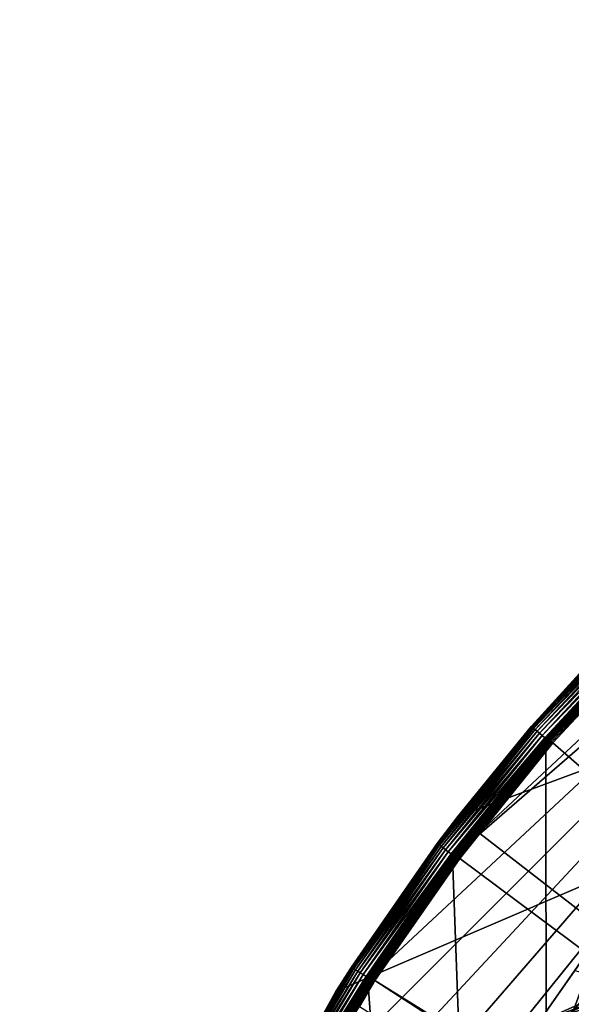
# Model space of a CAD drawing. Extents: x -200 to 200, y -200 to 200.
# Drawn here: x -200 to -147, y 105 to 198 of the extents above; entities that cross this region are included whole.
import ezdxf

# ---------------------------------------------------------------- set-up
doc = ezdxf.new("R2010")
doc.units = 0
for name, color, linetype in [('L1', 7, 'CONTINUOUS'), ('L2', 7, 'CONTINUOUS'), ('L5', 7, 'CONTINUOUS')]:
    doc.layers.add(name, color=color, linetype=linetype)

msp = doc.modelspace()

# ---------------------------------------------------------------- linework, layer by layer
at = {"layer": 'L1', "color": 250}
for points in [[(-0.204241, 198.0318, -151.5), (-139.8852, -140.1741, -151.5), (-149.5287, -129.8376, -151.5)], [(-149.5287, -129.8376, -151.5), (-14.33115, 197.5127, -151.5), (-0.204241, 198.0318, -151.5)], [(-149.5287, -129.8376, -151.5), (-28.38503, 195.9871, -151.5), (-14.33115, 197.5127, -151.5)], [(-42.29427, 193.4628, -151.5), (-28.38503, 195.9871, -151.5), (-149.5287, -129.8376, -151.5)], [(-149.5287, -129.8376, -151.5), (-55.98798, 189.9526, -151.5), (-42.29427, 193.4628, -151.5)], [(-149.5287, -129.8376, -151.5), (-69.39639, 185.4745, -151.5), (-55.98798, 189.9526, -151.5)], [(-82.45118, 180.0512, -151.5), (-69.39639, 185.4745, -151.5), (-149.5287, -129.8376, -151.5)], [(-149.5287, -129.8376, -151.5), (-95.08581, 173.7105, -151.5), (-82.45118, 180.0512, -151.5)], [(-149.5287, -129.8376, -151.5), (-107.2359, 166.4845, -151.5), (-95.08581, 173.7105, -151.5)], [(-118.8396, 158.4103, -151.5), (-107.2359, 166.4845, -151.5), (-149.5287, -129.8376, -151.5)], [(-149.5287, -129.8376, -151.5), (-129.8376, 149.5287, -151.5), (-118.8396, 158.4103, -151.5)], [(-149.5287, -129.8376, -151.5), (-140.1741, 139.8852, -151.5), (-129.8376, 149.5287, -151.5)], [(-140.0491, 140.2526, -149.4434), (-143.5776, 136.4822, -149.5814), (-149.6978, 129.9043, -149.4434)], [(-140.0491, 140.2526, -149.4434), (-149.6978, 129.9043, -149.4434), (-149.6727, 129.8825, -149.3092)], [(-140.0257, 140.2291, -149.3092), (-140.0491, 140.2526, -149.4434), (-149.6727, 129.8825, -149.3092)], [(-140.0257, 140.2291, -149.3092), (-149.6727, 129.8825, -149.3092), (-149.6306, 129.8459, -149.1826)], [(-139.9862, 140.1896, -149.1826), (-140.0257, 140.2291, -149.3092), (-149.6306, 129.8459, -149.1826)], [(-139.9862, 140.1896, -149.1826), (-149.6306, 129.8459, -149.1826), (-149.5726, 129.7956, -149.0676)], [(-139.932, 140.1353, -149.0676), (-139.9862, 140.1896, -149.1826), (-149.5726, 129.7956, -149.0676)], [(-149.9076, 129.6253, -151.3783), (-143.5577, 136.4636, -151.3526), (-140.2783, 139.9893, -151.3783)], [(-140.2783, 139.9893, -151.3783), (-140.2733, 139.9843, -151.4032), (-149.9076, 129.6253, -151.3783)], [(-149.9076, 129.6253, -151.3783), (-140.2733, 139.9843, -151.4032), (-149.9023, 129.6206, -151.4032)], [(-140.2733, 139.9843, -151.4032), (-140.2654, 139.9764, -151.4265), (-149.9023, 129.6206, -151.4032)], [(-149.9023, 129.6206, -151.4032), (-140.2654, 139.9764, -151.4265), (-149.8938, 129.6133, -151.4265)], [(-140.2654, 139.9764, -151.4265), (-140.2547, 139.9657, -151.4475), (-149.8938, 129.6133, -151.4265)], [(-149.8938, 129.6133, -151.4265), (-140.2547, 139.9657, -151.4475), (-149.8824, 129.6035, -151.4475)], [(-140.2547, 139.9657, -151.4475), (-140.2417, 139.9527, -151.4657), (-149.8824, 129.6035, -151.4475)], [(-149.8824, 129.6035, -151.4475), (-140.2417, 139.9527, -151.4657), (-149.8685, 129.5914, -151.4657)], [(-140.2417, 139.9527, -151.4657), (-140.2266, 139.9377, -151.4803), (-149.8685, 129.5914, -151.4657)], [(-149.8685, 129.5914, -151.4657), (-140.2266, 139.9377, -151.4803), (-149.8524, 129.5775, -151.4803)], [(-140.2266, 139.9377, -151.4803), (-140.21, 139.9211, -151.4912), (-149.8524, 129.5775, -151.4803)], [(-149.8524, 129.5775, -151.4803), (-140.21, 139.9211, -151.4912), (-149.8346, 129.5621, -151.4912)], [(-140.21, 139.9211, -151.4912), (-140.1923, 139.9034, -151.4978), (-149.8346, 129.5621, -151.4912)], [(-149.8346, 129.5621, -151.4912), (-140.1923, 139.9034, -151.4978), (-149.8157, 129.5458, -151.4978)], [(-140.1923, 139.9034, -151.4978), (-140.1741, 139.8852, -151.5), (-149.8157, 129.5458, -151.4978)], [(-149.8157, 129.5458, -151.4978), (-140.1741, 139.8852, -151.5), (-149.7962, 129.5289, -151.5)], [(-149.7962, 129.5289, -151.5), (-140.1741, 139.8852, -151.5), (-149.5287, -129.8376, -151.5)], [(-139.932, 140.1353, -149.0676), (-149.5726, 129.7956, -149.0676), (-149.5005, 129.7331, -148.9674)], [(-139.8645, 140.0678, -148.9674), (-139.932, 140.1353, -149.0676), (-149.5005, 129.7331, -148.9674)], [(-139.8645, 140.0678, -148.9674), (-149.5005, 129.7331, -148.9674), (-149.4165, 129.6601, -148.8853)], [(-139.7859, 139.989, -148.8853), (-139.8645, 140.0678, -148.9674), (-149.4165, 129.6601, -148.8853)], [(-139.7859, 139.989, -148.8853), (-149.4165, 129.6601, -148.8853), (-149.323, 129.579, -148.8235)], [(-139.6985, 139.9015, -148.8235), (-139.7859, 139.989, -148.8853), (-149.323, 129.579, -148.8235)], [(-139.6985, 139.9015, -148.8235), (-149.323, 129.579, -148.8235), (-149.2229, 129.4922, -148.784)], [(-139.6048, 139.8077, -148.784), (-139.6985, 139.9015, -148.8235), (-149.2229, 129.4922, -148.784)], [(-139.6048, 139.8077, -148.784), (-149.2229, 129.4922, -148.784), (-143.0157, 135.9481, -148.7678)], [(-149.9097, 129.627, -151.3526), (-149.705, 129.9105, -149.5814), (-143.5577, 136.4636, -151.3526)], [(-149.9076, 129.6253, -151.3783), (-149.9097, 129.627, -151.3526), (-143.5577, 136.4636, -151.3526)], [(-143.5577, 136.4636, -151.3526), (-149.705, 129.9105, -149.5814), (-143.5776, 136.4822, -149.5814)], [(-143.5776, 136.4822, -149.5814), (-149.705, 129.9105, -149.5814), (-149.6978, 129.9043, -149.4434)], [(-149.2229, 129.4922, -148.784), (-149.1191, 129.4021, -148.7678), (-143.0157, 135.9481, -148.7678)], [(-23.2024, 19.51724, -143.7097), (-143.0157, 135.9481, -148.7678), (-149.1191, 129.4021, -148.7678)], [(-149.6978, 129.9043, -149.4434), (-156.6754, 121.2736, -149.5814), (-158.5836, 118.894, -149.4434)], [(-149.6978, 129.9043, -149.4434), (-158.5836, 118.894, -149.4434), (-158.5571, 118.8741, -149.3092)], [(-149.6727, 129.8825, -149.3092), (-149.6978, 129.9043, -149.4434), (-158.5571, 118.8741, -149.3092)], [(-149.9097, 129.627, -151.3526), (-156.6754, 121.2736, -149.5814), (-149.705, 129.9105, -149.5814)], [(-149.705, 129.9105, -149.5814), (-156.6754, 121.2736, -149.5814), (-149.6978, 129.9043, -149.4434)], [(-158.773, 118.6007, -151.3783), (-156.6456, 121.2506, -151.3526), (-149.9076, 129.6253, -151.3783)], [(-149.9076, 129.6253, -151.3783), (-149.9023, 129.6206, -151.4032), (-158.773, 118.6007, -151.3783)], [(-158.773, 118.6007, -151.3783), (-149.9023, 129.6206, -151.4032), (-158.7674, 118.5965, -151.4032)], [(-149.9023, 129.6206, -151.4032), (-149.8938, 129.6133, -151.4265), (-158.7674, 118.5965, -151.4032)], [(-158.7674, 118.5965, -151.4032), (-149.8938, 129.6133, -151.4265), (-158.7584, 118.5898, -151.4265)], [(-149.8938, 129.6133, -151.4265), (-149.8824, 129.6035, -151.4475), (-158.7584, 118.5898, -151.4265)], [(-158.7584, 118.5898, -151.4265), (-149.8824, 129.6035, -151.4475), (-158.7463, 118.5808, -151.4475)], [(-149.8824, 129.6035, -151.4475), (-149.8685, 129.5914, -151.4657), (-158.7463, 118.5808, -151.4475)], [(-158.7463, 118.5808, -151.4475), (-149.8685, 129.5914, -151.4657), (-158.7316, 118.5697, -151.4657)], [(-149.8685, 129.5914, -151.4657), (-149.8524, 129.5775, -151.4803), (-158.7316, 118.5697, -151.4657)], [(-158.7316, 118.5697, -151.4657), (-149.8524, 129.5775, -151.4803), (-158.7145, 118.557, -151.4803)], [(-149.8524, 129.5775, -151.4803), (-149.8346, 129.5621, -151.4912), (-158.7145, 118.557, -151.4803)], [(-158.7145, 118.557, -151.4803), (-149.8346, 129.5621, -151.4912), (-158.6957, 118.5429, -151.4912)], [(-149.8346, 129.5621, -151.4912), (-149.8157, 129.5458, -151.4978), (-158.6957, 118.5429, -151.4912)], [(-158.6957, 118.5429, -151.4912), (-149.8157, 129.5458, -151.4978), (-158.6757, 118.528, -151.4978)], [(-149.8157, 129.5458, -151.4978), (-149.7962, 129.5289, -151.5), (-158.6757, 118.528, -151.4978)], [(-158.6757, 118.528, -151.4978), (-149.7962, 129.5289, -151.5), (-158.655, 118.5125, -151.5)], [(-149.5287, -129.8376, -151.5), (-158.655, 118.5125, -151.5), (-149.7962, 129.5289, -151.5)], [(-149.6727, 129.8825, -149.3092), (-158.5571, 118.8741, -149.3092), (-158.5124, 118.8406, -149.1826)], [(-149.6306, 129.8459, -149.1826), (-149.6727, 129.8825, -149.3092), (-158.5124, 118.8406, -149.1826)], [(-149.6306, 129.8459, -149.1826), (-158.5124, 118.8406, -149.1826), (-158.451, 118.7945, -149.0676)], [(-149.5726, 129.7956, -149.0676), (-149.6306, 129.8459, -149.1826), (-158.451, 118.7945, -149.0676)], [(-149.5726, 129.7956, -149.0676), (-158.451, 118.7945, -149.0676), (-158.3746, 118.7373, -148.9674)], [(-149.5005, 129.7331, -148.9674), (-149.5726, 129.7956, -149.0676), (-158.3746, 118.7373, -148.9674)], [(-149.5005, 129.7331, -148.9674), (-158.3746, 118.7373, -148.9674), (-158.2856, 118.6705, -148.8853)], [(-149.4165, 129.6601, -148.8853), (-149.5005, 129.7331, -148.9674), (-158.2856, 118.6705, -148.8853)], [(-149.4165, 129.6601, -148.8853), (-158.2856, 118.6705, -148.8853), (-158.1866, 118.5963, -148.8235)], [(-149.323, 129.579, -148.8235), (-149.4165, 129.6601, -148.8853), (-158.1866, 118.5963, -148.8235)], [(-149.323, 129.579, -148.8235), (-158.1866, 118.5963, -148.8235), (-158.0805, 118.5168, -148.784)], [(-149.2229, 129.4922, -148.784), (-149.323, 129.579, -148.8235), (-158.0805, 118.5168, -148.784)], [(-158.0805, 118.5168, -148.784), (-156.0623, 120.799, -148.7678), (-149.2229, 129.4922, -148.784)], [(-156.6456, 121.2506, -151.3526), (-156.6754, 121.2736, -149.5814), (-149.9097, 129.627, -151.3526)], [(-156.6456, 121.2506, -151.3526), (-149.9097, 129.627, -151.3526), (-149.9076, 129.6253, -151.3783)], [(-149.2229, 129.4922, -148.784), (-156.0623, 120.799, -148.7678), (-149.1191, 129.4021, -148.7678)], [(-23.90851, 18.51142, -143.7097), (-149.1191, 129.4021, -148.7678), (-156.0623, 120.799, -148.7678)], [(-23.2024, 19.51724, -143.7097), (-149.1191, 129.4021, -148.7678), (-23.90851, 18.51142, -143.7097)], [(-158.7752, 118.6023, -151.3526), (-158.5913, 118.8997, -149.5814), (-156.6456, 121.2506, -151.3526)], [(-158.773, 118.6007, -151.3783), (-158.7752, 118.6023, -151.3526), (-156.6456, 121.2506, -151.3526)], [(-156.6456, 121.2506, -151.3526), (-158.5913, 118.8997, -149.5814), (-156.6754, 121.2736, -149.5814)], [(-156.6754, 121.2736, -149.5814), (-158.5913, 118.8997, -149.5814), (-158.5836, 118.894, -149.4434)], [(-158.0805, 118.5168, -148.784), (-157.9706, 118.4344, -148.7678), (-156.0623, 120.799, -148.7678)], [(-156.0623, 120.799, -148.7678), (-157.9706, 118.4344, -148.7678), (-23.90851, 18.51142, -143.7097)], [(-158.7752, 118.6023, -151.3526), (-166.6694, 107.283, -149.5814), (-158.5913, 118.8997, -149.5814)], [(-158.5913, 118.8997, -149.5814), (-166.6694, 107.283, -149.5814), (-166.6614, 107.2778, -149.4434)], [(-158.5836, 118.894, -149.4434), (-158.5913, 118.8997, -149.5814), (-166.6614, 107.2778, -149.4434)], [(-158.5836, 118.894, -149.4434), (-166.6614, 107.2778, -149.4434), (-166.6335, 107.2598, -149.3092)], [(-158.5571, 118.8741, -149.3092), (-158.5836, 118.894, -149.4434), (-166.6335, 107.2598, -149.3092)], [(-158.5571, 118.8741, -149.3092), (-166.6335, 107.2598, -149.3092), (-166.5865, 107.2296, -149.1826)], [(-158.5124, 118.8406, -149.1826), (-158.5571, 118.8741, -149.3092), (-166.5865, 107.2296, -149.1826)], [(-158.5124, 118.8406, -149.1826), (-166.5865, 107.2296, -149.1826), (-166.522, 107.1881, -149.0676)], [(-158.451, 118.7945, -149.0676), (-158.5124, 118.8406, -149.1826), (-166.522, 107.1881, -149.0676)], [(-158.451, 118.7945, -149.0676), (-166.522, 107.1881, -149.0676), (-166.4417, 107.1364, -148.9674)], [(-158.3746, 118.7373, -148.9674), (-158.451, 118.7945, -149.0676), (-166.4417, 107.1364, -148.9674)], [(-158.3746, 118.7373, -148.9674), (-166.4417, 107.1364, -148.9674), (-166.3482, 107.0762, -148.8853)], [(-158.2856, 118.6705, -148.8853), (-158.3746, 118.7373, -148.9674), (-166.3482, 107.0762, -148.8853)], [(-166.8316, 106.9732, -151.3526), (-166.6694, 107.283, -149.5814), (-158.7752, 118.6023, -151.3526)], [(-166.8316, 106.9732, -151.3526), (-158.7752, 118.6023, -151.3526), (-158.773, 118.6007, -151.3783)], [(-166.8294, 106.9718, -151.3783), (-166.8316, 106.9732, -151.3526), (-158.773, 118.6007, -151.3783)], [(-158.773, 118.6007, -151.3783), (-158.7674, 118.5965, -151.4032), (-166.8294, 106.9718, -151.3783)], [(-166.8294, 106.9718, -151.3783), (-158.7674, 118.5965, -151.4032), (-166.8235, 106.968, -151.4032)], [(-158.7674, 118.5965, -151.4032), (-158.7584, 118.5898, -151.4265), (-166.8235, 106.968, -151.4032)], [(-166.8235, 106.968, -151.4032), (-158.7584, 118.5898, -151.4265), (-166.814, 106.9619, -151.4265)], [(-158.7584, 118.5898, -151.4265), (-158.7463, 118.5808, -151.4475), (-166.814, 106.9619, -151.4265)], [(-166.814, 106.9619, -151.4265), (-158.7463, 118.5808, -151.4475), (-166.8013, 106.9538, -151.4475)], [(-158.7463, 118.5808, -151.4475), (-158.7316, 118.5697, -151.4657), (-166.8013, 106.9538, -151.4475)], [(-166.8013, 106.9538, -151.4475), (-158.7316, 118.5697, -151.4657), (-166.7858, 106.9438, -151.4657)], [(-158.7316, 118.5697, -151.4657), (-158.7145, 118.557, -151.4803), (-166.7858, 106.9438, -151.4657)], [(-166.7858, 106.9438, -151.4657), (-158.7145, 118.557, -151.4803), (-166.7679, 106.9323, -151.4803)], [(-158.7145, 118.557, -151.4803), (-158.6957, 118.5429, -151.4912), (-166.7679, 106.9323, -151.4803)], [(-166.7679, 106.9323, -151.4803), (-158.6957, 118.5429, -151.4912), (-166.7481, 106.9197, -151.4912)], [(-158.6957, 118.5429, -151.4912), (-158.6757, 118.528, -151.4978), (-166.7481, 106.9197, -151.4912)], [(-166.7481, 106.9197, -151.4912), (-158.6757, 118.528, -151.4978), (-166.7271, 106.9062, -151.4978)], [(-158.6757, 118.528, -151.4978), (-158.655, 118.5125, -151.5), (-166.7271, 106.9062, -151.4978)], [(-166.7271, 106.9062, -151.4978), (-158.655, 118.5125, -151.5), (-166.7054, 106.8923, -151.5)], [(-149.5287, -129.8376, -151.5), (-166.7054, 106.8923, -151.5), (-158.655, 118.5125, -151.5)], [(-158.2856, 118.6705, -148.8853), (-166.3482, 107.0762, -148.8853), (-166.2441, 107.0092, -148.8235)], [(-158.1866, 118.5963, -148.8235), (-158.2856, 118.6705, -148.8853), (-166.2441, 107.0092, -148.8235)], [(-158.1866, 118.5963, -148.8235), (-166.2441, 107.0092, -148.8235), (-166.1327, 106.9375, -148.784)], [(-158.0805, 118.5168, -148.784), (-158.1866, 118.5963, -148.8235), (-166.1327, 106.9375, -148.784)], [(-158.0805, 118.5168, -148.784), (-166.1327, 106.9375, -148.784), (-166.0172, 106.8631, -148.7678)], [(-166.0172, 106.8631, -148.7678), (-157.9706, 118.4344, -148.7678), (-158.0805, 118.5168, -148.784)], [(-23.90851, 18.51142, -143.7097), (-157.9706, 118.4344, -148.7678), (-166.0172, 106.8631, -148.7678)], [(-174.0356, 94.79775, -151.3783), (-168.122, 104.7933, -151.3526), (-166.8294, 106.9718, -151.3783)], [(-166.8294, 106.9718, -151.3783), (-166.8235, 106.968, -151.4032), (-174.0356, 94.79775, -151.3783)], [(-174.0356, 94.79775, -151.3783), (-166.8235, 106.968, -151.4032), (-174.0294, 94.79438, -151.4032)], [(-166.8235, 106.968, -151.4032), (-166.814, 106.9619, -151.4265), (-174.0294, 94.79438, -151.4032)], [(-174.0294, 94.79438, -151.4032), (-166.814, 106.9619, -151.4265), (-174.0196, 94.78901, -151.4265)], [(-166.814, 106.9619, -151.4265), (-166.8013, 106.9538, -151.4475), (-174.0196, 94.78901, -151.4265)], [(-174.0196, 94.78901, -151.4265), (-166.8013, 106.9538, -151.4475), (-174.0063, 94.78181, -151.4475)], [(-166.8013, 106.9538, -151.4475), (-166.7858, 106.9438, -151.4657), (-174.0063, 94.78181, -151.4475)], [(-174.0063, 94.78181, -151.4475), (-166.7858, 106.9438, -151.4657), (-173.9901, 94.77299, -151.4657)], [(-166.7858, 106.9438, -151.4657), (-166.7679, 106.9323, -151.4803), (-173.9901, 94.77299, -151.4657)], [(-173.9901, 94.77299, -151.4657), (-166.7679, 106.9323, -151.4803), (-173.9715, 94.76281, -151.4803)], [(-166.7679, 106.9323, -151.4803), (-166.7481, 106.9197, -151.4912), (-173.9715, 94.76281, -151.4803)], [(-173.9715, 94.76281, -151.4803), (-166.7481, 106.9197, -151.4912), (-173.9508, 94.75157, -151.4912)], [(-166.7481, 106.9197, -151.4912), (-166.7271, 106.9062, -151.4978), (-173.9508, 94.75157, -151.4912)], [(-173.9508, 94.75157, -151.4912), (-166.7271, 106.9062, -151.4978), (-173.9289, 94.73962, -151.4978)], [(-166.7271, 106.9062, -151.4978), (-166.7054, 106.8923, -151.5), (-173.9289, 94.73962, -151.4978)], [(-173.9289, 94.73962, -151.4978), (-166.7054, 106.8923, -151.5), (-173.9063, 94.72729, -151.5)], [(-173.9063, 94.72729, -151.5), (-166.7054, 106.8923, -151.5), (-149.5287, -129.8376, -151.5)], [(-166.6614, 107.2778, -149.4434), (-168.1417, 104.8056, -149.5814), (-173.8898, 95.11499, -149.4434)], [(-166.6614, 107.2778, -149.4434), (-173.8898, 95.11499, -149.4434), (-173.8607, 95.09907, -149.3092)], [(-166.6335, 107.2598, -149.3092), (-166.6614, 107.2778, -149.4434), (-173.8607, 95.09907, -149.3092)], [(-166.6335, 107.2598, -149.3092), (-173.8607, 95.09907, -149.3092), (-173.8118, 95.07228, -149.1826)], [(-166.5865, 107.2296, -149.1826), (-166.6335, 107.2598, -149.3092), (-173.8118, 95.07228, -149.1826)], [(-166.5865, 107.2296, -149.1826), (-173.8118, 95.07228, -149.1826), (-173.7444, 95.03544, -149.0676)], [(-166.522, 107.1881, -149.0676), (-166.5865, 107.2296, -149.1826), (-173.7444, 95.03544, -149.0676)], [(-166.522, 107.1881, -149.0676), (-173.7444, 95.03544, -149.0676), (-173.6607, 94.98964, -148.9674)], [(-166.4417, 107.1364, -148.9674), (-166.522, 107.1881, -149.0676), (-173.6607, 94.98964, -148.9674)], [(-166.4417, 107.1364, -148.9674), (-173.6607, 94.98964, -148.9674), (-173.5631, 94.93625, -148.8853)], [(-166.3482, 107.0762, -148.8853), (-166.4417, 107.1364, -148.9674), (-173.5631, 94.93625, -148.8853)], [(-166.3482, 107.0762, -148.8853), (-173.5631, 94.93625, -148.8853), (-173.4545, 94.87686, -148.8235)], [(-166.2441, 107.0092, -148.8235), (-166.3482, 107.0762, -148.8853), (-173.4545, 94.87686, -148.8235)], [(-166.2441, 107.0092, -148.8235), (-173.4545, 94.87686, -148.8235), (-173.3382, 94.81326, -148.784)], [(-166.1327, 106.9375, -148.784), (-166.2441, 107.0092, -148.8235), (-173.3382, 94.81326, -148.784)], [(-166.1327, 106.9375, -148.784), (-173.3382, 94.81326, -148.784), (-167.4837, 104.3954, -148.7678)], [(-166.8316, 106.9732, -151.3526), (-168.1417, 104.8056, -149.5814), (-166.6694, 107.283, -149.5814)], [(-166.6694, 107.283, -149.5814), (-168.1417, 104.8056, -149.5814), (-166.6614, 107.2778, -149.4434)], [(-168.122, 104.7933, -151.3526), (-168.1417, 104.8056, -149.5814), (-166.8316, 106.9732, -151.3526)], [(-166.8294, 106.9718, -151.3783), (-168.122, 104.7933, -151.3526), (-166.8316, 106.9732, -151.3526)], [(-166.0172, 106.8631, -148.7678), (-166.1327, 106.9375, -148.784), (-167.4837, 104.3954, -148.7678)], [(-25.67318, 15.99771, -143.7097), (-166.0172, 106.8631, -148.7678), (-167.4837, 104.3954, -148.7678)], [(-23.90851, 18.51142, -143.7097), (-166.0172, 106.8631, -148.7678), (-25.67318, 15.99771, -143.7097)], [(-174.038, 94.79903, -151.3526), (-173.8982, 95.11957, -149.5814), (-168.122, 104.7933, -151.3526)], [(-174.0356, 94.79775, -151.3783), (-174.038, 94.79903, -151.3526), (-168.122, 104.7933, -151.3526)], [(-168.122, 104.7933, -151.3526), (-173.8982, 95.11957, -149.5814), (-168.1417, 104.8056, -149.5814)], [(-168.1417, 104.8056, -149.5814), (-173.8982, 95.11957, -149.5814), (-173.8898, 95.11499, -149.4434)]]:
    msp.add_3dface(points, dxfattribs=at)
at = {"layer": 'L2', "color": 250}
for points in [[(-182.2658, 9.243473, -158.5), (18.46322, 181.5636, -158.5), (0, 182.5, -158.5)], [(0, 182.5, -158.5), (-18.46322, 181.5636, -158.5), (-182.2658, 9.243473, -158.5)], [(-182.2658, 9.243473, -158.5), (36.73698, 178.7642, -158.5), (18.46322, 181.5636, -158.5)], [(-182.2658, 9.243473, -158.5), (-18.46322, 181.5636, -158.5), (-36.73698, 178.7642, -158.5)], [(54.63377, 174.1304, -158.5), (36.73698, 178.7642, -158.5), (-182.2658, 9.243473, -158.5)], [(-182.2658, 9.243473, -158.5), (-36.73698, 178.7642, -158.5), (-54.63377, 174.1304, -158.5)], [(-182.2658, 9.243473, -158.5), (71.96994, 167.7098, -158.5), (54.63377, 174.1304, -158.5)], [(-54.63377, 174.1304, -158.5), (-71.96994, 167.7098, -158.5), (-182.2658, 9.243473, -158.5)], [(-182.2658, 9.243473, -158.5), (88.56761, 159.5683, -158.5), (71.96994, 167.7098, -158.5)], [(-182.2658, 9.243473, -158.5), (-71.96994, 167.7098, -158.5), (-88.56761, 159.5683, -158.5)], [(104.2565, 149.7893, -158.5), (88.56761, 159.5683, -158.5), (-182.2658, 9.243473, -158.5)], [(-88.56761, 159.5683, -158.5), (-104.2565, 149.7893, -158.5), (-182.2658, 9.243473, -158.5)], [(-182.2658, 9.243473, -158.5), (118.8755, 138.4734, -158.5), (104.2565, 149.7893, -158.5)], [(-182.2658, 9.243473, -158.5), (-104.2565, 149.7893, -158.5), (-118.8755, 138.4734, -158.5)], [(-182.2658, 9.243473, -158.5), (132.2747, 125.7365, -158.5), (118.8755, 138.4734, -158.5)], [(-182.2658, 9.243473, -158.5), (-118.8755, 138.4734, -158.5), (-132.2747, 125.7365, -158.5)], [(144.3166, 111.7093, -158.5), (132.2747, 125.7365, -158.5), (-182.2658, 9.243473, -158.5)], [(-132.2747, 125.7365, -158.5), (-144.3166, 111.7093, -158.5), (-182.2658, 9.243473, -158.5)], [(-182.2658, 9.243473, -158.5), (154.8776, 96.53593, -158.5), (144.3166, 111.7093, -158.5)], [(-182.2658, 9.243473, -158.5), (-144.3166, 111.7093, -158.5), (-154.8776, 96.53593, -158.5)], [(-144.3166, 111.7093, -158.5), (-150.4819, 102.8514, -161), (-154.8776, 96.53593, -158.5)], [(-144.3166, 111.7093, -158.5), (-147.0387, 107.7983, -161), (-150.4819, 102.8514, -161)], [(-147.0387, 107.7983, -161), (-142.3368, 106.5333, -161), (-150.4819, 102.8514, -161)], [(-150.4819, 102.8514, -161), (-142.3368, 106.5333, -161), (-142.2837, 105.9255, -161)], [(-150.4819, 102.8514, -161), (-142.2837, 105.9255, -161), (-142.1258, 105.3362, -161)], [(-142.1258, 105.3362, -161), (-141.8679, 104.7833, -161), (-150.4819, 102.8514, -161)], [(-150.4819, 102.8514, -161), (-141.8679, 104.7833, -161), (-141.518, 104.2835, -161)]]:
    msp.add_3dface(points, dxfattribs=at)
at = {"layer": 'L5', "color": 7}
for points in [[(-180.1071, -82.25217, -164.5), (-14.12516, 197.4955, -164.5), (0, 198, -164.5)], [(-180.1071, -82.25217, -164.5), (0, 198, -164.5), (-173.7804, -94.8913, -164.5)], [(-28.17834, 195.9846, -164.5), (-14.12516, 197.4955, -164.5), (-180.1071, -82.25217, -164.5)], [(0, 198, -164.5), (-166.5682, -107.0469, -164.5), (-173.7804, -94.8913, -164.5)], [(0, 198, -164.5), (-158.5072, -118.657, -164.5), (-166.5682, -107.0469, -164.5)], [(-149.6384, -129.6624, -164.5), (-158.5072, -118.657, -164.5), (0, 198, -164.5)], [(0, 198, -164.5), (-140.0071, -140.0071, -164.5), (-149.6384, -129.6624, -164.5)], [(-187.5504, 69.46105, -149), (59.87262, 190.8278, -149), (40.2597, 195.906, -149)], [(40.2597, 195.906, -149), (-179.5609, 88.07883, -149), (-187.5504, 69.46105, -149)], [(-180.1071, -82.25217, -164.5), (-42.08793, 193.4751, -164.5), (-28.17834, 195.9846, -164.5)], [(40.2597, 195.906, -149), (-169.7288, 105.7928, -149), (-179.5609, 88.07883, -149)], [(-158.1551, 122.4212, -149), (-169.7288, 105.7928, -149), (40.2597, 195.906, -149)], [(40.2597, 195.906, -149), (-144.9586, 137.7934, -149), (-158.1551, 122.4212, -149)], [(-180.1071, -82.25217, -164.5), (-55.78304, 189.9796, -164.5), (-42.08793, 193.4751, -164.5)], [(-187.5504, 69.46105, -149), (78.87117, 183.7916, -149), (59.87262, 190.8278, -149)], [(-69.19391, 185.516, -164.5), (-55.78304, 189.9796, -164.5), (-180.1071, -82.25217, -164.5)], [(-180.1071, -82.25217, -164.5), (-82.25217, 180.1071, -164.5), (-69.19391, 185.516, -164.5)], [(78.87117, 183.7916, -149), (-197.6937, 30.28556, -149), (-199.7433, 10.12983, -149)], [(78.87117, 183.7916, -149), (-199.7433, 10.12983, -149), (-199.7433, -10.12983, -149)], [(-199.7433, -10.12983, -149), (-197.6937, -30.28556, -149), (78.87117, 183.7916, -149)], [(-193.6154, 50.13051, -149), (-197.6937, 30.28556, -149), (78.87117, 183.7916, -149)], [(78.87117, 183.7916, -149), (-197.6937, -30.28556, -149), (-193.6154, -50.13051, -149)], [(-193.6154, 50.13051, -149), (78.87117, 183.7916, -149), (-187.5504, 69.46105, -149)], [(78.87117, 183.7916, -149), (-193.6154, -50.13051, -149), (-187.5504, -69.46105, -149)], [(-187.5504, -69.46105, -149), (-179.5609, -88.07883, -149), (78.87117, 183.7916, -149)], [(78.87117, 183.7916, -149), (-179.5609, -88.07883, -149), (-169.7288, -105.7928, -149)], [(78.87117, 183.7916, -149), (-169.7288, -105.7928, -149), (-158.1551, -122.4212, -149)], [(-158.1551, -122.4212, -149), (-144.9586, -137.7934, -149), (78.87117, 183.7916, -149)], [(-180.1071, -82.25217, -164.5), (-94.8913, 173.7804, -164.5), (-82.25217, 180.1071, -164.5)], [(-94.8913, 173.7804, -164.5), (-197.4955, -14.12516, -164.5), (-198, 0, -164.5)], [(-94.8913, 173.7804, -164.5), (-198, 0, -164.5), (-197.4955, 14.12516, -164.5)], [(-197.4955, 14.12516, -164.5), (-195.9846, 28.17834, -164.5), (-94.8913, 173.7804, -164.5)], [(-195.9846, -28.17834, -164.5), (-197.4955, -14.12516, -164.5), (-94.8913, 173.7804, -164.5)], [(-94.8913, 173.7804, -164.5), (-193.4751, -42.08793, -164.5), (-195.9846, -28.17834, -164.5)], [(-195.9846, 28.17834, -164.5), (-193.4751, 42.08793, -164.5), (-94.8913, 173.7804, -164.5)], [(-94.8913, 173.7804, -164.5), (-189.9796, -55.78304, -164.5), (-193.4751, -42.08793, -164.5)], [(-94.8913, 173.7804, -164.5), (-193.4751, 42.08793, -164.5), (-189.9796, 55.78304, -164.5)], [(-185.516, -69.19391, -164.5), (-189.9796, -55.78304, -164.5), (-94.8913, 173.7804, -164.5)], [(-94.8913, 173.7804, -164.5), (-189.9796, 55.78304, -164.5), (-185.516, 69.19391, -164.5)], [(-185.516, -69.19391, -164.5), (-94.8913, 173.7804, -164.5), (-180.1071, -82.25217, -164.5)], [(-180.1071, 82.25217, -164.5), (-94.8913, 173.7804, -164.5), (-185.516, 69.19391, -164.5)], [(-173.7804, 94.8913, -164.5), (-94.8913, 173.7804, -164.5), (-180.1071, 82.25217, -164.5)], [(-173.7804, 94.8913, -164.5), (-166.5682, 107.0469, -164.5), (-94.8913, 173.7804, -164.5)], [(-94.8913, 173.7804, -164.5), (-166.5682, 107.0469, -164.5), (-158.5072, 118.657, -164.5)], [(-94.8913, 173.7804, -164.5), (-158.5072, 118.657, -164.5), (-107.0469, 166.5682, -164.5)], [(-107.0469, 166.5682, -164.5), (-158.5072, 118.657, -164.5), (-149.6384, 129.6624, -164.5)], [(-149.6384, 129.6624, -164.5), (-140.0071, 140.0071, -164.5), (-107.0469, 166.5682, -164.5)], [(-151.127, 130.9523, -162.8473), (-144.8732, 137.7139, -162.5), (-141.3999, 141.3999, -162.8473)], [(-141.3999, 141.3999, -162.8473), (-141.3361, 141.3361, -163.184), (-151.127, 130.9523, -162.8473)], [(-151.127, 130.9523, -162.8473), (-141.3361, 141.3361, -163.184), (-151.0588, 130.8932, -163.184)], [(-141.3361, 141.3361, -163.184), (-141.2319, 141.2319, -163.5), (-151.0588, 130.8932, -163.184)], [(-151.0588, 130.8932, -163.184), (-141.2319, 141.2319, -163.5), (-150.9474, 130.7967, -163.5)], [(-141.2319, 141.2319, -163.5), (-141.0905, 141.0905, -163.7856), (-150.9474, 130.7967, -163.5)], [(-150.9474, 130.7967, -163.5), (-141.0905, 141.0905, -163.7856), (-150.7963, 130.6657, -163.7856)], [(-141.0905, 141.0905, -163.7856), (-140.9162, 140.9162, -164.0321), (-150.7963, 130.6657, -163.7856)], [(-150.7963, 130.6657, -163.7856), (-140.9162, 140.9162, -164.0321), (-150.61, 130.5043, -164.0321)], [(-140.9162, 140.9162, -164.0321), (-140.7142, 140.7142, -164.232), (-150.61, 130.5043, -164.0321)], [(-150.61, 130.5043, -164.0321), (-140.7142, 140.7142, -164.232), (-150.3942, 130.3173, -164.232)], [(-140.7142, 140.7142, -164.232), (-140.4908, 140.4908, -164.3794), (-150.3942, 130.3173, -164.232)], [(-150.3942, 130.3173, -164.232), (-140.4908, 140.4908, -164.3794), (-150.1554, 130.1104, -164.3794)], [(-140.4908, 140.4908, -164.3794), (-140.2527, 140.2527, -164.4696), (-150.1554, 130.1104, -164.3794)], [(-150.1554, 130.1104, -164.3794), (-140.2527, 140.2527, -164.4696), (-149.9009, 129.8899, -164.4696)], [(-140.2527, 140.2527, -164.4696), (-140.0071, 140.0071, -164.5), (-149.9009, 129.8899, -164.4696)], [(-149.9009, 129.8899, -164.4696), (-140.0071, 140.0071, -164.5), (-149.6384, 129.6624, -164.5)], [(-151.1499, 130.9721, -162.5), (-158.1551, 122.4212, -149), (-144.9586, 137.7934, -149)], [(-151.1499, 130.9721, -162.5), (-144.9586, 137.7934, -149), (-144.8732, 137.7139, -162.5)], [(-151.127, 130.9523, -162.8473), (-151.1499, 130.9721, -162.5), (-144.8732, 137.7139, -162.5)], [(-160.0839, 119.8373, -162.8473), (-158.0858, 122.3653, -162.5), (-151.127, 130.9523, -162.8473)], [(-151.127, 130.9523, -162.8473), (-151.0588, 130.8932, -163.184), (-160.0839, 119.8373, -162.8473)], [(-160.0839, 119.8373, -162.8473), (-151.0588, 130.8932, -163.184), (-160.0117, 119.7833, -163.184)], [(-151.0588, 130.8932, -163.184), (-150.9474, 130.7967, -163.5), (-160.0117, 119.7833, -163.184)], [(-158.0858, 122.3653, -162.5), (-158.1551, 122.4212, -149), (-151.1499, 130.9721, -162.5)], [(-158.0858, 122.3653, -162.5), (-151.1499, 130.9721, -162.5), (-151.127, 130.9523, -162.8473)], [(-160.0117, 119.7833, -163.184), (-150.9474, 130.7967, -163.5), (-159.8938, 119.695, -163.5)], [(-150.9474, 130.7967, -163.5), (-150.7963, 130.6657, -163.7856), (-159.8938, 119.695, -163.5)], [(-159.8938, 119.695, -163.5), (-150.7963, 130.6657, -163.7856), (-159.7337, 119.5751, -163.7856)], [(-150.7963, 130.6657, -163.7856), (-150.61, 130.5043, -164.0321), (-159.7337, 119.5751, -163.7856)], [(-159.7337, 119.5751, -163.7856), (-150.61, 130.5043, -164.0321), (-159.5363, 119.4274, -164.0321)], [(-150.61, 130.5043, -164.0321), (-150.3942, 130.3173, -164.232), (-159.5363, 119.4274, -164.0321)], [(-159.5363, 119.4274, -164.0321), (-150.3942, 130.3173, -164.232), (-159.3077, 119.2563, -164.232)], [(-150.3942, 130.3173, -164.232), (-150.1554, 130.1104, -164.3794), (-159.3077, 119.2563, -164.232)], [(-159.3077, 119.2563, -164.232), (-150.1554, 130.1104, -164.3794), (-159.0548, 119.0669, -164.3794)], [(-150.1554, 130.1104, -164.3794), (-149.9009, 129.8899, -164.4696), (-159.0548, 119.0669, -164.3794)], [(-159.0548, 119.0669, -164.3794), (-149.9009, 129.8899, -164.4696), (-158.7852, 118.8651, -164.4696)], [(-149.9009, 129.8899, -164.4696), (-149.6384, 129.6624, -164.5), (-158.7852, 118.8651, -164.4696)], [(-158.7852, 118.8651, -164.4696), (-149.6384, 129.6624, -164.5), (-158.5072, 118.657, -164.5)], [(-158.1551, 122.4212, -149), (-168.2507, 108.1282, -162.5), (-169.7288, 105.7928, -149)], [(-158.1551, 122.4212, -149), (-160.1083, 119.8555, -162.5), (-168.2507, 108.1282, -162.5)], [(-158.0858, 122.3653, -162.5), (-160.1083, 119.8555, -162.5), (-158.1551, 122.4212, -149)], [(-160.0839, 119.8373, -162.8473), (-160.1083, 119.8555, -162.5), (-158.0858, 122.3653, -162.5)], [(-168.2507, 108.1282, -162.5), (-160.1083, 119.8555, -162.5), (-160.0839, 119.8373, -162.8473)], [(-168.2251, 108.1117, -162.8473), (-168.2507, 108.1282, -162.5), (-160.0839, 119.8373, -162.8473)], [(-160.0839, 119.8373, -162.8473), (-160.0117, 119.7833, -163.184), (-168.2251, 108.1117, -162.8473)], [(-168.2251, 108.1117, -162.8473), (-160.0117, 119.7833, -163.184), (-168.1492, 108.063, -163.184)], [(-160.0117, 119.7833, -163.184), (-159.8938, 119.695, -163.5), (-168.1492, 108.063, -163.184)], [(-168.1492, 108.063, -163.184), (-159.8938, 119.695, -163.5), (-168.0253, 107.9833, -163.5)], [(-159.8938, 119.695, -163.5), (-159.7337, 119.5751, -163.7856), (-168.0253, 107.9833, -163.5)], [(-168.0253, 107.9833, -163.5), (-159.7337, 119.5751, -163.7856), (-167.8571, 107.8752, -163.7856)], [(-159.7337, 119.5751, -163.7856), (-159.5363, 119.4274, -164.0321), (-167.8571, 107.8752, -163.7856)], [(-167.8571, 107.8752, -163.7856), (-159.5363, 119.4274, -164.0321), (-167.6497, 107.7419, -164.0321)], [(-159.5363, 119.4274, -164.0321), (-159.3077, 119.2563, -164.232), (-167.6497, 107.7419, -164.0321)], [(-167.6497, 107.7419, -164.0321), (-159.3077, 119.2563, -164.232), (-167.4094, 107.5875, -164.232)], [(-159.3077, 119.2563, -164.232), (-159.0548, 119.0669, -164.3794), (-167.4094, 107.5875, -164.232)], [(-167.4094, 107.5875, -164.232), (-159.0548, 119.0669, -164.3794), (-167.1437, 107.4167, -164.3794)], [(-159.0548, 119.0669, -164.3794), (-158.7852, 118.8651, -164.4696), (-167.1437, 107.4167, -164.3794)], [(-167.1437, 107.4167, -164.3794), (-158.7852, 118.8651, -164.4696), (-166.8604, 107.2346, -164.4696)], [(-158.7852, 118.8651, -164.4696), (-158.5072, 118.657, -164.5), (-166.8604, 107.2346, -164.4696)], [(-166.8604, 107.2346, -164.4696), (-158.5072, 118.657, -164.5), (-166.5682, 107.0469, -164.5)], [(-175.5091, 95.83524, -162.8473), (-169.6604, 105.7522, -162.5), (-168.2251, 108.1117, -162.8473)], [(-168.2251, 108.1117, -162.8473), (-168.1492, 108.063, -163.184), (-175.5091, 95.83524, -162.8473)], [(-175.5091, 95.83524, -162.8473), (-168.1492, 108.063, -163.184), (-175.4299, 95.792, -163.184)], [(-168.1492, 108.063, -163.184), (-168.0253, 107.9833, -163.5), (-175.4299, 95.792, -163.184)], [(-175.4299, 95.792, -163.184), (-168.0253, 107.9833, -163.5), (-175.3006, 95.72139, -163.5)], [(-168.0253, 107.9833, -163.5), (-167.8571, 107.8752, -163.7856), (-175.3006, 95.72139, -163.5)], [(-175.3006, 95.72139, -163.5), (-167.8571, 107.8752, -163.7856), (-175.1251, 95.62555, -163.7856)], [(-167.8571, 107.8752, -163.7856), (-167.6497, 107.7419, -164.0321), (-175.1251, 95.62555, -163.7856)], [(-175.1251, 95.62555, -163.7856), (-167.6497, 107.7419, -164.0321), (-174.9088, 95.50741, -164.0321)], [(-167.6497, 107.7419, -164.0321), (-167.4094, 107.5875, -164.232), (-174.9088, 95.50741, -164.0321)], [(-174.9088, 95.50741, -164.0321), (-167.4094, 107.5875, -164.232), (-174.6581, 95.37055, -164.232)], [(-167.4094, 107.5875, -164.232), (-167.1437, 107.4167, -164.3794), (-174.6581, 95.37055, -164.232)], [(-169.7288, 105.7928, -149), (-168.2507, 108.1282, -162.5), (-169.6604, 105.7522, -162.5)], [(-168.2251, 108.1117, -162.8473), (-169.6604, 105.7522, -162.5), (-168.2507, 108.1282, -162.5)], [(-174.6581, 95.37055, -164.232), (-167.1437, 107.4167, -164.3794), (-174.3808, 95.21913, -164.3794)], [(-167.1437, 107.4167, -164.3794), (-166.8604, 107.2346, -164.4696), (-174.3808, 95.21913, -164.3794)], [(-174.3808, 95.21913, -164.3794), (-166.8604, 107.2346, -164.4696), (-174.0853, 95.05774, -164.4696)], [(-166.8604, 107.2346, -164.4696), (-166.5682, 107.0469, -164.5), (-174.0853, 95.05774, -164.4696)], [(-174.0853, 95.05774, -164.4696), (-166.5682, 107.0469, -164.5), (-173.7804, 94.8913, -164.5)], [(-169.7288, 105.7928, -149), (-169.6604, 105.7522, -162.5), (-179.5609, 88.07883, -149)], [(-179.5609, 88.07883, -149), (-169.6604, 105.7522, -162.5), (-175.5358, 95.8498, -162.5)], [(-175.5091, 95.83524, -162.8473), (-175.5358, 95.8498, -162.5), (-169.6604, 105.7522, -162.5)]]:
    msp.add_3dface(points, dxfattribs=at)

doc.saveas('drawing.dxf')
